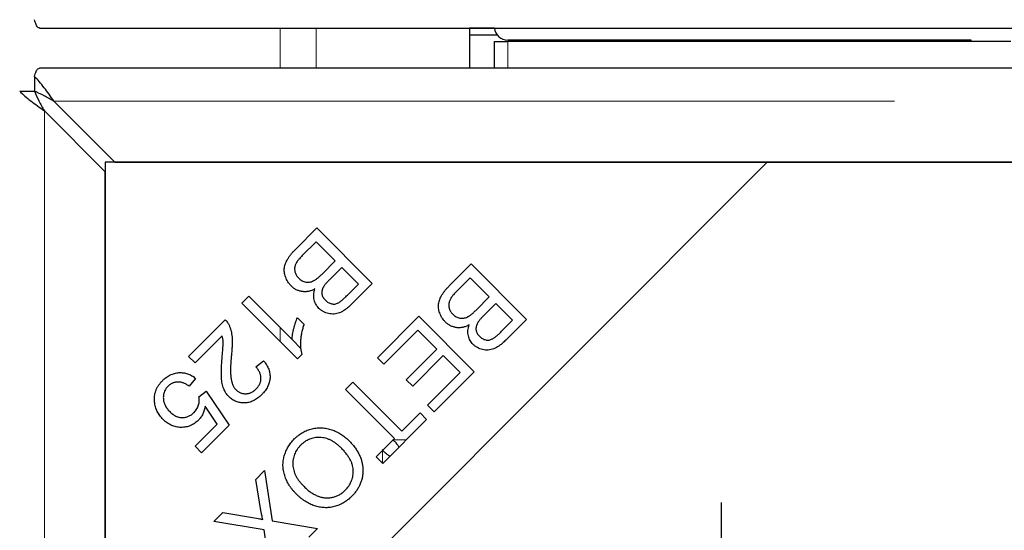
# Model space of a CAD drawing. Units: millimetres. Extents: x 530 to 4748, y 315 to 4257.
# Drawn here: x 787 to 861, y 1756 to 1795 of the extents above; entities that cross this region are included whole.
import ezdxf

# ---------------------------------------------------------------- set-up
doc = ezdxf.new("R2010")
doc.units = ezdxf.units.MM
doc.header["$LTSCALE"] = 10
doc.linetypes.add('PHANTOM', pattern=[12.7, 6.35, -1.27, 1.27, -1.27, 1.27, -1.27])
doc.layers.add('O-TEKST', color=7, linetype='Continuous')

# ---------------------------------------------------------------- blocks, each defined once
blk = doc.blocks.new('SW_CENTERMARKSYMBOL_4')
at = {"layer": 'O-TEKST', "color": 0}
for p, q in [((0, 5), (0, 20.866)), ((0, 0), (0, 2.5)), ((-5, 0), (-20.866, 0)), ((0, 0), (-2.5, 0)), ((0, 0), (0, -2.5)), ((0, 0), (2.5, 0)), ((5, 0), (20.866, 0)), ((0, -5), (0, -20.866))]:
    blk.add_line(p, q, dxfattribs=at)

msp = doc.modelspace()

# ---------------------------------------------------------------- linework, layer by layer
at = {"color": 7, "linetype": 'Continuous', "lineweight": 25}
for p, q in [((788.311, 1794.139), (1906.059, 1794.139)), ((820.809, 1794.139), (820.809, 1791.13)), ((822.69, 1794.13), (820.809, 1794.13)), ((820.809, 1793.63), (822.885, 1793.63)), ((822.685, 1791.13), (822.685, 1793.13)), ((822.685, 1793.13), (823.685, 1793.13)), ((858.685, 1793.23), (823.685, 1793.23)), ((861.685, 1793.13), (823.685, 1793.13)), ((837.685, 1793.13), (837.685, 1793.23)), ((837.809, 1793.23), (837.809, 1793.13)), ((858.685, 1793.13), (858.685, 1793.23)), ((1906.059, 1791.13), (788.311, 1791.13)), ((787.937, 1790.493), (787.937, 1789.375)), ((786.826, 1789.382), (787.944, 1789.382)), ((789.409, 1788.63), (794.007, 1784.032)), ((793.287, 1783.312), (788.689, 1787.91)), ((843.287, 1784.032), (793.287, 1784.032)), ((793.287, 1784.032), (793.287, 1734.032)), ((793.287, 1734.032), (843.287, 1784.032)), ((794.007, 1784.032), (1900.362, 1784.032)), ((1901.082, 1784.032), (843.287, 1784.032)), ((793.287, 1237.957), (793.287, 1783.312)), ((807.679, 1777.475), (809.275, 1779.071)), ((809.275, 1779.071), (813.461, 1774.886)), ((809.215, 1778.023), (808.173, 1776.981)), ((810.654, 1776.584), (809.215, 1778.023)), ((809.687, 1775.617), (810.654, 1776.584)), ((811.148, 1776.09), (810.243, 1775.185)), ((812.412, 1774.826), (811.148, 1776.09)), ((819.322, 1774.758), (820.918, 1776.354)), ((820.918, 1776.354), (825.103, 1772.169)), ((820.858, 1775.306), (819.816, 1774.264)), ((822.297, 1773.868), (820.858, 1775.306)), ((811.576, 1773.989), (812.412, 1774.826)), ((813.461, 1774.886), (811.89, 1773.315)), ((803.609, 1773.405), (804.122, 1773.918)), ((804.122, 1773.918), (807.396, 1770.644)), ((821.329, 1772.9), (822.297, 1773.868)), ((807.811, 1769.203), (803.609, 1773.405)), ((822.791, 1773.374), (821.886, 1772.469)), ((824.055, 1772.109), (822.791, 1773.374)), ((807.805, 1772.29), (808.301, 1771.794)), ((813.844, 1769.281), (816.967, 1772.403)), ((816.967, 1772.403), (821.152, 1768.218)), ((799.58, 1769.375), (802.347, 1772.142)), ((823.218, 1771.273), (824.055, 1772.109)), ((825.103, 1772.169), (823.532, 1770.598)), ((802.127, 1770.934), (800.074, 1768.881)), ((816.907, 1771.355), (814.338, 1768.787)), ((818.331, 1769.931), (816.907, 1771.355)), ((807.399, 1770.657), (808.098, 1769.957)), ((800.074, 1768.881), (799.58, 1769.375)), ((808.142, 1769.533), (807.811, 1769.203)), ((814.338, 1768.787), (813.844, 1769.281)), ((816.016, 1767.616), (818.331, 1769.931)), ((818.823, 1769.439), (816.508, 1767.124)), ((820.104, 1768.158), (818.823, 1769.439)), ((804.659, 1768.58), (805.241, 1769.053)), ((817.633, 1765.687), (820.104, 1768.158)), ((821.152, 1768.218), (818.127, 1765.193)), ((800.113, 1767.716), (799.619, 1767.131)), ((811.444, 1766.88), (811.998, 1767.434)), ((811.998, 1767.434), (815.689, 1763.743)), ((816.508, 1767.124), (816.016, 1767.616)), ((800.36, 1766.323), (800.904, 1766.743)), ((800.904, 1766.743), (802.648, 1764.189)), ((815.135, 1763.189), (811.444, 1766.88)), ((801.747, 1764.268), (800.846, 1765.618)), ((818.127, 1765.193), (817.633, 1765.687)), ((815.689, 1763.743), (817.067, 1765.122)), ((817.067, 1765.122), (817.561, 1764.628)), ((800.076, 1762.597), (801.747, 1764.268)), ((802.648, 1764.189), (800.566, 1762.107)), ((817.561, 1764.628), (814.244, 1761.31)), ((800.566, 1762.107), (800.076, 1762.597)), ((813.75, 1761.804), (815.135, 1763.189)), ((814.244, 1761.31), (813.75, 1761.804)), ((804.663, 1760.1), (805.329, 1760.766)), ((805.329, 1760.766), (805.892, 1756.965)), ((805.072, 1757.59), (804.663, 1760.1)), ((801.493, 1756.929), (802.178, 1757.614)), ((802.178, 1757.614), (804.723, 1757.174)), ((805.289, 1756.3), (801.493, 1756.929)), ((805.892, 1756.965), (809.322, 1756.388)), ((805.792, 1752.858), (805.289, 1756.3)), ((809.322, 1756.388), (808.663, 1755.73))]:
    msp.add_line(p, q, dxfattribs=at)
at = {"color": 1, "linetype": 'PHANTOM', "lineweight": 18}
for p, q in [((806.501, 1791.13), (806.501, 1794.139)), ((809.22, 1794.139), (809.22, 1791.13)), ((823.685, 1791.13), (823.685, 1793.13)), ((789.409, 1788.63), (1904.96, 1788.63)), ((788.689, 1233.359), (788.689, 1787.91)), ((806.501, 1770.513), (806.501, 1771.539)), ((815.042, 1763.096), (816.03, 1763.096)), ((814.223, 1761.332), (814.223, 1762.277))]:
    msp.add_line(p, q, dxfattribs=at)
at = {"color": 7, "linetype": 'Continuous', "lineweight": 25}
msp.add_arc((823.685, 1794.23), 1, 185.17848, 270, dxfattribs=at)
for points, knots in [([(788.311, 1794.156), (788.277, 1794.159), (788.197, 1794.167), (788.073, 1794.375), (787.983, 1794.642), (787.937, 1794.776)], [0, 0, 0, 0, 0.272937, 0.636469, 1, 1, 1, 1]), ([(787.937, 1790.493), (787.983, 1790.627), (788.073, 1790.894), (788.197, 1791.102), (788.277, 1791.11), (788.311, 1791.113)], [0, 0, 0, 0, 0.363532, 0.727063, 1, 1, 1, 1]), ([(789.409, 1788.63), (789.164, 1788.98), (788.919, 1789.33), (788.428, 1789.97), (788.183, 1790.259), (787.937, 1790.493)], [0, 0, 0, 0, 0.5, 0.5, 1, 1, 1, 1]), ([(786.826, 1789.382), (787.06, 1789.136), (787.349, 1788.891), (787.989, 1788.401), (788.339, 1788.155), (788.689, 1787.91)], [0, 0, 0, 0, 0.5, 0.5, 1, 1, 1, 1]), ([(789.409, 1788.63), (789.164, 1788.77), (788.919, 1788.91), (788.428, 1789.166), (788.183, 1789.281), (787.937, 1789.375)], [0, 0, 0, 0, 0.5, 0.5, 1, 1, 1, 1]), ([(787.944, 1789.382), (788.038, 1789.136), (788.153, 1788.891), (788.409, 1788.401), (788.549, 1788.155), (788.689, 1787.91)], [0, 0, 0, 0, 0.5, 0.5, 1, 1, 1, 1]), ([(807.328, 1774.698), (807.282, 1774.748), (807.19, 1774.846), (807.073, 1775.009), (806.977, 1775.184), (806.904, 1775.366), (806.85, 1775.549), (806.816, 1775.727), (806.807, 1775.899), (806.819, 1776.065), (806.852, 1776.23), (806.906, 1776.395), (806.98, 1776.564), (807.075, 1776.736), (807.192, 1776.913), (807.331, 1777.096), (807.494, 1777.286), (807.616, 1777.41), (807.679, 1777.475)], [0, 0, 0, 0, 0.063893, 0.126649, 0.188654, 0.250976, 0.311544, 0.367966, 0.421658, 0.473138, 0.524742, 0.579063, 0.636713, 0.698206, 0.764171, 0.836125, 0.914825, 1, 1, 1, 1]), ([(808.173, 1776.981), (808.132, 1776.939), (808.056, 1776.863), (807.956, 1776.755), (807.877, 1776.665), (807.836, 1776.609), (807.818, 1776.584)], [0, 0, 0, 0, 0.328253, 0.605667, 0.82784, 1, 1, 1, 1]), ([(807.818, 1776.584), (807.793, 1776.547), (807.745, 1776.476), (807.685, 1776.366), (807.641, 1776.258), (807.608, 1776.151), (807.592, 1776.044), (807.589, 1775.934), (807.603, 1775.821), (807.63, 1775.705), (807.674, 1775.589), (807.733, 1775.477), (807.81, 1775.37), (807.87, 1775.305), (807.902, 1775.272)], [0, 0, 0, 0, 0.091808, 0.177543, 0.258264, 0.333587, 0.407504, 0.483009, 0.560693, 0.643389, 0.728439, 0.815638, 0.905415, 1, 1, 1, 1]), ([(807.902, 1775.272), (807.941, 1775.235), (808.018, 1775.164), (808.148, 1775.08), (808.284, 1775.017), (808.428, 1774.981), (808.574, 1774.966), (808.721, 1774.975), (808.865, 1775.011), (808.984, 1775.061), (809.079, 1775.114), (809.155, 1775.161), (809.235, 1775.217), (809.318, 1775.281), (809.405, 1775.353), (809.496, 1775.434), (809.591, 1775.522), (809.654, 1775.584), (809.687, 1775.617)], [0, 0, 0, 0, 0.077518, 0.1507077, 0.2224487, 0.2936086, 0.3639712, 0.4335657, 0.5044427, 0.5783789, 0.6180041, 0.6616773, 0.7082306, 0.7585782, 0.8132586, 0.8718873, 0.9337076, 1, 1, 1, 1]), ([(810.243, 1775.185), (810.214, 1775.156), (810.157, 1775.098), (810.077, 1775.013), (810.004, 1774.934), (809.94, 1774.86), (809.885, 1774.79), (809.836, 1774.726), (809.797, 1774.666), (809.774, 1774.627), (809.763, 1774.609)], [0, 0, 0, 0, 0.166277, 0.322435, 0.465116, 0.595591, 0.714007, 0.820223, 0.916054, 1, 1, 1, 1]), ([(809.13, 1774.471), (809.089, 1774.45), (809.009, 1774.409), (808.887, 1774.357), (808.765, 1774.316), (808.644, 1774.284), (808.524, 1774.264), (808.403, 1774.254), (808.284, 1774.256), (808.166, 1774.266), (808.049, 1774.286), (807.936, 1774.318), (807.826, 1774.358), (807.719, 1774.405), (807.616, 1774.466), (807.517, 1774.534), (807.419, 1774.611), (807.359, 1774.669), (807.328, 1774.698)], [0, 0, 0, 0, 0.069893, 0.137735, 0.20305, 0.266376, 0.328543, 0.390027, 0.450706, 0.511021, 0.571377, 0.631151, 0.690478, 0.75028, 0.810411, 0.872121, 0.935391, 1, 1, 1, 1]), ([(809.432, 1772.999), (809.389, 1773.044), (809.305, 1773.136), (809.205, 1773.294), (809.124, 1773.465), (809.068, 1773.65), (809.035, 1773.845), (809.037, 1774.049), (809.065, 1774.261), (809.108, 1774.399), (809.13, 1774.471)], [0, 0, 0, 0, 0.1175662, 0.2347976, 0.3527146, 0.4739444, 0.5982167, 0.7254633, 0.8585022, 1, 1, 1, 1]), ([(809.763, 1774.609), (809.741, 1774.565), (809.698, 1774.478), (809.658, 1774.344), (809.641, 1774.211), (809.651, 1774.082), (809.68, 1773.955), (809.737, 1773.834), (809.812, 1773.716), (809.878, 1773.646), (809.912, 1773.609)], [0, 0, 0, 0, 0.136472, 0.26352, 0.382865, 0.499413, 0.616764, 0.737073, 0.86397, 1, 1, 1, 1]), ([(818.971, 1771.982), (818.924, 1772.031), (818.832, 1772.129), (818.716, 1772.293), (818.62, 1772.467), (818.547, 1772.65), (818.493, 1772.833), (818.459, 1773.011), (818.449, 1773.183), (818.461, 1773.349), (818.495, 1773.513), (818.549, 1773.679), (818.623, 1773.847), (818.717, 1774.02), (818.835, 1774.196), (818.973, 1774.38), (819.137, 1774.569), (819.259, 1774.694), (819.322, 1774.758)], [0, 0, 0, 0, 0.063893, 0.126649, 0.188654, 0.250976, 0.311544, 0.367966, 0.421658, 0.473138, 0.524742, 0.579063, 0.636713, 0.698206, 0.764171, 0.836125, 0.914825, 1, 1, 1, 1]), ([(809.912, 1773.609), (809.947, 1773.577), (810.015, 1773.513), (810.13, 1773.436), (810.251, 1773.378), (810.377, 1773.34), (810.506, 1773.32), (810.635, 1773.327), (810.761, 1773.356), (810.865, 1773.4), (810.948, 1773.45), (811.019, 1773.496), (811.096, 1773.554), (811.18, 1773.621), (811.27, 1773.699), (811.367, 1773.786), (811.47, 1773.883), (811.54, 1773.953), (811.576, 1773.989)], [0, 0, 0, 0, 0.072669, 0.141768, 0.209503, 0.276532, 0.342509, 0.406699, 0.471875, 0.539469, 0.576962, 0.62015, 0.668637, 0.723377, 0.783981, 0.849704, 0.921845, 1, 1, 1, 1]), ([(819.46, 1773.868), (819.435, 1773.831), (819.388, 1773.759), (819.328, 1773.65), (819.284, 1773.541), (819.251, 1773.435), (819.234, 1773.327), (819.231, 1773.217), (819.246, 1773.104), (819.273, 1772.988), (819.316, 1772.873), (819.375, 1772.76), (819.452, 1772.654), (819.513, 1772.589), (819.544, 1772.555)], [0, 0, 0, 0, 0.091808, 0.177543, 0.258264, 0.333587, 0.407504, 0.483009, 0.560693, 0.643389, 0.728439, 0.815638, 0.905415, 1, 1, 1, 1]), ([(819.816, 1774.264), (819.775, 1774.223), (819.699, 1774.146), (819.598, 1774.039), (819.52, 1773.949), (819.478, 1773.892), (819.46, 1773.868)], [0, 0, 0, 0, 0.328253, 0.605667, 0.82784, 1, 1, 1, 1]), ([(811.89, 1773.315), (811.85, 1773.276), (811.774, 1773.201), (811.657, 1773.096), (811.541, 1773.001), (811.428, 1772.915), (811.318, 1772.839), (811.208, 1772.774), (811.101, 1772.718), (810.962, 1772.658), (810.787, 1772.603), (810.574, 1772.57), (810.359, 1772.571), (810.147, 1772.606), (809.943, 1772.666), (809.754, 1772.753), (809.581, 1772.862), (809.481, 1772.953), (809.432, 1772.999)], [0, 0, 0, 0, 0.059296, 0.115323, 0.168781, 0.219434, 0.267379, 0.312878, 0.355956, 0.397172, 0.47551, 0.551647, 0.627756, 0.70481, 0.781538, 0.855236, 0.927756, 1, 1, 1, 1]), ([(807.396, 1770.644), (807.4, 1770.707), (807.406, 1770.838), (807.434, 1771.041), (807.473, 1771.259), (807.529, 1771.485), (807.59, 1771.71), (807.658, 1771.92), (807.726, 1772.113), (807.779, 1772.233), (807.805, 1772.29)], [0, 0, 0, 0, 0.1108607, 0.2309584, 0.3606102, 0.5004253, 0.6401071, 0.7695883, 0.8895184, 1, 1, 1, 1]), ([(819.544, 1772.555), (819.584, 1772.519), (819.66, 1772.448), (819.79, 1772.364), (819.927, 1772.301), (820.071, 1772.264), (820.217, 1772.249), (820.363, 1772.259), (820.508, 1772.295), (820.626, 1772.344), (820.721, 1772.397), (820.797, 1772.445), (820.877, 1772.501), (820.96, 1772.565), (821.048, 1772.637), (821.139, 1772.717), (821.233, 1772.806), (821.296, 1772.868), (821.329, 1772.9)], [0, 0, 0, 0, 0.077518, 0.150708, 0.222449, 0.293609, 0.363971, 0.433566, 0.504443, 0.578379, 0.618004, 0.661677, 0.708231, 0.758578, 0.813259, 0.871887, 0.933708, 1, 1, 1, 1]), ([(821.886, 1772.469), (821.856, 1772.439), (821.799, 1772.382), (821.719, 1772.297), (821.647, 1772.218), (821.583, 1772.143), (821.528, 1772.073), (821.479, 1772.01), (821.44, 1771.95), (821.417, 1771.911), (821.406, 1771.893)], [0, 0, 0, 0, 0.166277, 0.322435, 0.465116, 0.595591, 0.714007, 0.820223, 0.916054, 1, 1, 1, 1]), ([(802.347, 1772.142), (802.378, 1772.112), (802.439, 1772.051), (802.517, 1771.949), (802.588, 1771.841), (802.625, 1771.764), (802.644, 1771.725)], [0, 0, 0, 0, 0.252524, 0.501826, 0.74847, 1, 1, 1, 1]), ([(802.644, 1771.725), (802.671, 1771.658), (802.728, 1771.522), (802.791, 1771.304), (802.836, 1771.073), (802.861, 1770.869), (802.872, 1770.697), (802.877, 1770.556), (802.876, 1770.406), (802.874, 1770.247), (802.866, 1770.08), (802.856, 1769.903), (802.841, 1769.716), (802.829, 1769.589), (802.823, 1769.524)], [0, 0, 0, 0, 0.0971336, 0.1981102, 0.303437, 0.4140385, 0.4728164, 0.5358154, 0.6030827, 0.6741251, 0.748996, 0.8287876, 0.9124487, 1, 1, 1, 1]), ([(808.301, 1771.794), (808.266, 1771.69), (808.195, 1771.484), (808.12, 1771.17), (808.064, 1770.859), (808.037, 1770.555), (808.028, 1770.266), (808.044, 1769.998), (808.077, 1769.754), (808.121, 1769.605), (808.142, 1769.533)], [0, 0, 0, 0, 0.143744, 0.283479, 0.420153, 0.553816, 0.680668, 0.797241, 0.902782, 1, 1, 1, 1]), ([(820.773, 1771.755), (820.732, 1771.734), (820.652, 1771.692), (820.529, 1771.641), (820.408, 1771.6), (820.287, 1771.568), (820.166, 1771.547), (820.046, 1771.538), (819.927, 1771.539), (819.808, 1771.55), (819.692, 1771.57), (819.579, 1771.602), (819.469, 1771.642), (819.361, 1771.689), (819.259, 1771.749), (819.159, 1771.818), (819.061, 1771.894), (819.001, 1771.952), (818.971, 1771.982)], [0, 0, 0, 0, 0.069893, 0.137735, 0.20305, 0.266376, 0.328543, 0.390027, 0.450706, 0.511021, 0.571377, 0.631151, 0.690478, 0.75028, 0.810411, 0.872121, 0.935391, 1, 1, 1, 1]), ([(821.074, 1770.282), (821.032, 1770.328), (820.947, 1770.419), (820.847, 1770.578), (820.766, 1770.749), (820.71, 1770.933), (820.678, 1771.128), (820.68, 1771.333), (820.707, 1771.544), (820.75, 1771.683), (820.773, 1771.755)], [0, 0, 0, 0, 0.117566, 0.234798, 0.352715, 0.473944, 0.598217, 0.725463, 0.858502, 1, 1, 1, 1]), ([(821.406, 1771.893), (821.384, 1771.848), (821.341, 1771.762), (821.301, 1771.627), (821.284, 1771.495), (821.293, 1771.366), (821.323, 1771.239), (821.379, 1771.118), (821.455, 1770.999), (821.521, 1770.929), (821.555, 1770.893)], [0, 0, 0, 0, 0.136472, 0.26352, 0.382865, 0.499413, 0.616764, 0.737073, 0.86397, 1, 1, 1, 1]), ([(802.121, 1769.318), (802.126, 1769.385), (802.137, 1769.515), (802.153, 1769.701), (802.165, 1769.868), (802.175, 1770.017), (802.182, 1770.148), (802.188, 1770.261), (802.188, 1770.356), (802.189, 1770.5), (802.175, 1770.692), (802.142, 1770.856), (802.127, 1770.934)], [0, 0, 0, 0, 0.125551, 0.240711, 0.343889, 0.435886, 0.516708, 0.586366, 0.64486, 0.692243, 0.851863, 1, 1, 1, 1]), ([(821.555, 1770.893), (821.59, 1770.86), (821.658, 1770.796), (821.773, 1770.72), (821.893, 1770.661), (822.02, 1770.623), (822.149, 1770.604), (822.277, 1770.61), (822.404, 1770.64), (822.507, 1770.683), (822.591, 1770.733), (822.662, 1770.78), (822.739, 1770.837), (822.823, 1770.904), (822.912, 1770.983), (823.009, 1771.07), (823.112, 1771.167), (823.182, 1771.236), (823.218, 1771.273)], [0, 0, 0, 0, 0.072669, 0.141768, 0.209503, 0.276532, 0.342509, 0.406699, 0.471875, 0.539469, 0.576962, 0.62015, 0.668637, 0.723377, 0.783981, 0.849704, 0.921845, 1, 1, 1, 1]), ([(823.532, 1770.598), (823.493, 1770.56), (823.416, 1770.484), (823.299, 1770.379), (823.184, 1770.284), (823.071, 1770.199), (822.96, 1770.122), (822.851, 1770.058), (822.744, 1770.002), (822.604, 1769.942), (822.43, 1769.887), (822.217, 1769.853), (822.002, 1769.855), (821.79, 1769.89), (821.586, 1769.95), (821.396, 1770.036), (821.223, 1770.145), (821.124, 1770.237), (821.074, 1770.282)], [0, 0, 0, 0, 0.059296, 0.115323, 0.168781, 0.219434, 0.267379, 0.312878, 0.355956, 0.397172, 0.47551, 0.551647, 0.627756, 0.70481, 0.781538, 0.855236, 0.927756, 1, 1, 1, 1]), ([(802.626, 1766.342), (802.585, 1766.385), (802.504, 1766.47), (802.399, 1766.615), (802.309, 1766.771), (802.231, 1766.939), (802.168, 1767.125), (802.12, 1767.328), (802.083, 1767.552), (802.067, 1767.753), (802.059, 1767.93), (802.056, 1768.081), (802.06, 1768.248), (802.064, 1768.431), (802.073, 1768.63), (802.084, 1768.845), (802.102, 1769.076), (802.114, 1769.235), (802.121, 1769.318)], [0, 0, 0, 0, 0.0567338, 0.1135304, 0.1710232, 0.2299833, 0.2918803, 0.3588839, 0.4310944, 0.509616, 0.5528119, 0.6013651, 0.6549266, 0.7135115, 0.7771423, 0.8462175, 0.9203904, 1, 1, 1, 1]), ([(802.823, 1769.524), (802.813, 1769.424), (802.795, 1769.231), (802.775, 1768.952), (802.759, 1768.695), (802.752, 1768.458), (802.751, 1768.242), (802.755, 1768.048), (802.766, 1767.875), (802.786, 1767.72), (802.812, 1767.58), (802.842, 1767.451), (802.88, 1767.33), (802.922, 1767.218), (802.974, 1767.115), (803.031, 1767.02), (803.093, 1766.933), (803.141, 1766.882), (803.165, 1766.857)], [0, 0, 0, 0, 0.109081, 0.210152, 0.303279, 0.388913, 0.467122, 0.537096, 0.599813, 0.655429, 0.705794, 0.75406, 0.799548, 0.842878, 0.884072, 0.924235, 0.962473, 1, 1, 1, 1]), ([(804.679, 1766.921), (804.708, 1766.952), (804.765, 1767.012), (804.841, 1767.108), (804.905, 1767.208), (804.959, 1767.309), (805, 1767.413), (805.029, 1767.519), (805.046, 1767.627), (805.052, 1767.737), (805.046, 1767.848), (805.028, 1767.958), (804.996, 1768.065), (804.954, 1768.172), (804.898, 1768.277), (804.83, 1768.38), (804.751, 1768.483), (804.69, 1768.547), (804.659, 1768.58)], [0, 0, 0, 0, 0.068074, 0.133376, 0.19599, 0.256802, 0.316107, 0.374602, 0.432379, 0.491465, 0.550552, 0.609697, 0.669158, 0.729892, 0.793003, 0.858816, 0.927829, 1, 1, 1, 1]), ([(805.241, 1769.053), (805.284, 1769), (805.367, 1768.897), (805.474, 1768.734), (805.563, 1768.57), (805.635, 1768.406), (805.689, 1768.242), (805.722, 1768.076), (805.74, 1767.91), (805.736, 1767.744), (805.718, 1767.579), (805.68, 1767.415), (805.625, 1767.254), (805.552, 1767.095), (805.464, 1766.937), (805.356, 1766.782), (805.233, 1766.63), (805.14, 1766.533), (805.092, 1766.484)], [0, 0, 0, 0, 0.070787, 0.138267, 0.20288, 0.264747, 0.324399, 0.382753, 0.440224, 0.497821, 0.555382, 0.613593, 0.672188, 0.732698, 0.795487, 0.86031, 0.928549, 1, 1, 1, 1]), ([(797.601, 1767.538), (797.649, 1767.584), (797.741, 1767.674), (797.89, 1767.792), (798.042, 1767.893), (798.197, 1767.979), (798.356, 1768.048), (798.519, 1768.1), (798.685, 1768.135), (798.853, 1768.154), (799.021, 1768.157), (799.188, 1768.142), (799.351, 1768.112), (799.51, 1768.064), (799.668, 1768.004), (799.82, 1767.923), (799.97, 1767.828), (800.065, 1767.754), (800.113, 1767.716)], [0, 0, 0, 0, 0.070673, 0.138385, 0.203585, 0.266983, 0.328888, 0.38948, 0.450193, 0.510863, 0.571146, 0.630787, 0.689899, 0.749161, 0.809286, 0.870909, 0.934212, 1, 1, 1, 1]), ([(797.01, 1765.933), (797.004, 1766.007), (796.992, 1766.154), (797.003, 1766.373), (797.039, 1766.586), (797.102, 1766.791), (797.188, 1766.99), (797.302, 1767.181), (797.439, 1767.366), (797.546, 1767.48), (797.601, 1767.538)], [0, 0, 0, 0, 0.1262, 0.248944, 0.36987, 0.489434, 0.611367, 0.735544, 0.864775, 1, 1, 1, 1]), ([(798.023, 1767.117), (797.994, 1767.086), (797.935, 1767.024), (797.861, 1766.923), (797.799, 1766.816), (797.749, 1766.705), (797.712, 1766.589), (797.687, 1766.467), (797.673, 1766.34), (797.674, 1766.208), (797.685, 1766.076), (797.712, 1765.944), (797.754, 1765.816), (797.806, 1765.689), (797.874, 1765.565), (797.957, 1765.443), (798.052, 1765.324), (798.123, 1765.249), (798.16, 1765.21)], [0, 0, 0, 0, 0.060079, 0.118761, 0.17593, 0.232543, 0.289245, 0.347229, 0.40657, 0.468398, 0.53104, 0.593542, 0.656111, 0.720101, 0.785998, 0.854435, 0.925626, 1, 1, 1, 1]), ([(799.619, 1767.131), (799.582, 1767.158), (799.509, 1767.209), (799.397, 1767.277), (799.286, 1767.332), (799.176, 1767.377), (799.068, 1767.413), (798.961, 1767.436), (798.854, 1767.446), (798.75, 1767.448), (798.647, 1767.438), (798.547, 1767.419), (798.451, 1767.391), (798.358, 1767.355), (798.268, 1767.309), (798.183, 1767.253), (798.1, 1767.189), (798.049, 1767.141), (798.023, 1767.117)], [0, 0, 0, 0, 0.078066, 0.152221, 0.222483, 0.289586, 0.354176, 0.416341, 0.476766, 0.536199, 0.594517, 0.652258, 0.709118, 0.765567, 0.82239, 0.880179, 0.939071, 1, 1, 1, 1]), ([(800.003, 1765.156), (800.042, 1765.198), (800.119, 1765.279), (800.213, 1765.418), (800.287, 1765.564), (800.341, 1765.716), (800.375, 1765.87), (800.389, 1766.024), (800.387, 1766.176), (800.369, 1766.274), (800.36, 1766.323)], [0, 0, 0, 0, 0.134425, 0.264874, 0.392002, 0.519246, 0.643909, 0.76438, 0.882463, 1, 1, 1, 1]), ([(805.092, 1766.484), (805.042, 1766.435), (804.945, 1766.341), (804.789, 1766.219), (804.633, 1766.113), (804.472, 1766.026), (804.309, 1765.957), (804.144, 1765.906), (803.975, 1765.875), (803.805, 1765.862), (803.638, 1765.865), (803.475, 1765.886), (803.318, 1765.92), (803.166, 1765.972), (803.022, 1766.042), (802.881, 1766.125), (802.748, 1766.225), (802.667, 1766.302), (802.626, 1766.342)], [0, 0, 0, 0, 0.074802, 0.146063, 0.213845, 0.279379, 0.342878, 0.404969, 0.466671, 0.527955, 0.588633, 0.647593, 0.705309, 0.762589, 0.820155, 0.87864, 0.938351, 1, 1, 1, 1]), ([(803.165, 1766.857), (803.191, 1766.833), (803.242, 1766.786), (803.323, 1766.723), (803.411, 1766.671), (803.501, 1766.628), (803.596, 1766.598), (803.693, 1766.574), (803.795, 1766.562), (803.9, 1766.56), (804.005, 1766.567), (804.109, 1766.585), (804.211, 1766.614), (804.31, 1766.654), (804.406, 1766.705), (804.5, 1766.767), (804.593, 1766.838), (804.649, 1766.893), (804.679, 1766.921)], [0, 0, 0, 0, 0.062247, 0.122949, 0.182416, 0.241104, 0.299405, 0.358401, 0.418386, 0.480803, 0.543348, 0.605251, 0.667199, 0.729877, 0.793947, 0.86003, 0.928255, 1, 1, 1, 1]), ([(797.661, 1764.62), (797.616, 1764.668), (797.526, 1764.761), (797.406, 1764.912), (797.303, 1765.069), (797.212, 1765.23), (797.139, 1765.398), (797.079, 1765.571), (797.036, 1765.749), (797.018, 1765.871), (797.01, 1765.933)], [0, 0, 0, 0, 0.132038, 0.260302, 0.385683, 0.509206, 0.631309, 0.752903, 0.875423, 1, 1, 1, 1]), ([(800.846, 1765.618), (800.837, 1765.566), (800.817, 1765.462), (800.772, 1765.313), (800.722, 1765.17), (800.659, 1765.035), (800.591, 1764.905), (800.508, 1764.785), (800.42, 1764.67), (800.354, 1764.6), (800.32, 1764.565)], [0, 0, 0, 0, 0.133441, 0.263209, 0.390375, 0.514057, 0.636377, 0.757351, 0.878376, 1, 1, 1, 1]), ([(798.16, 1765.21), (798.196, 1765.175), (798.267, 1765.107), (798.381, 1765.016), (798.496, 1764.94), (798.613, 1764.877), (798.732, 1764.827), (798.854, 1764.791), (798.977, 1764.77), (799.101, 1764.761), (799.224, 1764.766), (799.346, 1764.783), (799.464, 1764.813), (799.578, 1764.857), (799.69, 1764.912), (799.798, 1764.981), (799.904, 1765.062), (799.969, 1765.124), (800.003, 1765.156)], [0, 0, 0, 0, 0.072761, 0.142238, 0.20858, 0.272167, 0.333543, 0.394416, 0.454258, 0.513905, 0.573459, 0.631798, 0.690231, 0.748927, 0.808355, 0.869904, 0.933347, 1, 1, 1, 1]), ([(800.32, 1764.565), (800.274, 1764.521), (800.184, 1764.435), (800.035, 1764.324), (799.882, 1764.229), (799.721, 1764.152), (799.554, 1764.092), (799.381, 1764.05), (799.201, 1764.024), (799.016, 1764.018), (798.83, 1764.027), (798.647, 1764.056), (798.469, 1764.103), (798.296, 1764.17), (798.129, 1764.254), (797.967, 1764.358), (797.808, 1764.478), (797.711, 1764.572), (797.661, 1764.62)], [0, 0, 0, 0, 0.064071, 0.125819, 0.186048, 0.245693, 0.305388, 0.364881, 0.425689, 0.488373, 0.551093, 0.613278, 0.674738, 0.736652, 0.799544, 0.86367, 0.930516, 1, 1, 1, 1]), ([(807.569, 1763.147), (807.618, 1763.195), (807.716, 1763.29), (807.872, 1763.419), (808.033, 1763.534), (808.198, 1763.637), (808.369, 1763.727), (808.545, 1763.806), (808.726, 1763.869), (808.911, 1763.921), (809.097, 1763.959), (809.285, 1763.983), (809.471, 1763.994), (809.657, 1763.992), (809.843, 1763.977), (810.028, 1763.946), (810.212, 1763.902), (810.395, 1763.846), (810.575, 1763.777), (810.751, 1763.701), (810.92, 1763.614), (811.083, 1763.517), (811.242, 1763.412), (811.394, 1763.297), (811.541, 1763.174), (811.633, 1763.084), (811.679, 1763.039)], [0, 0, 0, 0, 0.044882, 0.088641, 0.13168, 0.173775, 0.215704, 0.257431, 0.298968, 0.340714, 0.382293, 0.423098, 0.463636, 0.503847, 0.544459, 0.584936, 0.625974, 0.667764, 0.709661, 0.751282, 0.792386, 0.833582, 0.875003, 0.916204, 0.957892, 1, 1, 1, 1]), ([(807.725, 1758.988), (807.674, 1759.042), (807.572, 1759.147), (807.431, 1759.312), (807.302, 1759.48), (807.186, 1759.653), (807.082, 1759.83), (806.989, 1760.01), (806.91, 1760.195), (806.842, 1760.383), (806.788, 1760.571), (806.748, 1760.76), (806.723, 1760.948), (806.71, 1761.135), (806.715, 1761.322), (806.731, 1761.507), (806.764, 1761.691), (806.81, 1761.874), (806.867, 1762.052), (806.936, 1762.226), (807.015, 1762.394), (807.104, 1762.557), (807.206, 1762.713), (807.315, 1762.865), (807.437, 1763.01), (807.525, 1763.101), (807.569, 1763.147)], [0, 0, 0, 0, 0.047455, 0.093763, 0.139056, 0.183684, 0.227238, 0.270577, 0.313643, 0.356247, 0.398474, 0.43946, 0.479919, 0.5201, 0.559691, 0.599439, 0.639374, 0.679646, 0.719883, 0.759691, 0.799475, 0.839046, 0.87883, 0.918573, 0.959085, 1, 1, 1, 1]), ([(808.045, 1762.676), (807.995, 1762.623), (807.898, 1762.52), (807.771, 1762.354), (807.666, 1762.18), (807.581, 1761.999), (807.519, 1761.81), (807.474, 1761.615), (807.454, 1761.414), (807.453, 1761.207), (807.472, 1760.996), (807.519, 1760.786), (807.588, 1760.577), (807.682, 1760.369), (807.802, 1760.162), (807.944, 1759.957), (808.111, 1759.752), (808.235, 1759.623), (808.3, 1759.556)], [0, 0, 0, 0, 0.0612291, 0.1202783, 0.1775693, 0.233937, 0.2899332, 0.3461123, 0.4033102, 0.4618822, 0.5217554, 0.5824041, 0.644431, 0.7090537, 0.7761691, 0.8469182, 0.9212169, 1, 1, 1, 1]), ([(811.1, 1762.476), (811.037, 1762.537), (810.915, 1762.654), (810.721, 1762.81), (810.525, 1762.943), (810.325, 1763.052), (810.124, 1763.142), (809.919, 1763.205), (809.712, 1763.249), (809.503, 1763.266), (809.296, 1763.262), (809.095, 1763.24), (808.901, 1763.196), (808.714, 1763.132), (808.535, 1763.048), (808.362, 1762.945), (808.198, 1762.82), (808.096, 1762.725), (808.045, 1762.676)], [0, 0, 0, 0, 0.075848, 0.147612, 0.216275, 0.282376, 0.346016, 0.40786, 0.469149, 0.530131, 0.590198, 0.648886, 0.706151, 0.763349, 0.820367, 0.878633, 0.938203, 1, 1, 1, 1]), ([(811.679, 1763.039), (811.763, 1762.953), (811.925, 1762.785), (812.138, 1762.518), (812.321, 1762.249), (812.471, 1761.975), (812.591, 1761.699), (812.678, 1761.418), (812.734, 1761.135), (812.756, 1760.849), (812.749, 1760.566), (812.715, 1760.29), (812.651, 1760.022), (812.557, 1759.762), (812.435, 1759.51), (812.283, 1759.268), (812.106, 1759.032), (811.967, 1758.888), (811.897, 1758.814)], [0, 0, 0, 0, 0.075214, 0.146544, 0.214598, 0.279539, 0.34262, 0.403815, 0.463893, 0.524041, 0.583513, 0.641414, 0.698912, 0.756443, 0.814694, 0.874323, 0.935994, 1, 1, 1, 1]), ([(814.959, 1763.096), (815.023, 1763.054), (815.151, 1762.968), (815.324, 1762.767), (815.432, 1762.607), (815.476, 1762.542)], [0, 0, 0, 0, 0.372184, 0.744368, 1, 1, 1, 1]), ([(811.416, 1759.288), (811.463, 1759.337), (811.556, 1759.434), (811.676, 1759.594), (811.779, 1759.76), (811.865, 1759.934), (811.933, 1760.116), (811.982, 1760.305), (812.013, 1760.502), (812.028, 1760.705), (812.02, 1760.916), (811.977, 1761.13), (811.907, 1761.347), (811.804, 1761.567), (811.673, 1761.792), (811.511, 1762.019), (811.319, 1762.25), (811.175, 1762.399), (811.1, 1762.476)], [0, 0, 0, 0, 0.056186, 0.110966, 0.16458, 0.217689, 0.270653, 0.324329, 0.37893, 0.434974, 0.492593, 0.552214, 0.614456, 0.681064, 0.752211, 0.82885, 0.911313, 1, 1, 1, 1]), ([(814.777, 1761.843), (814.712, 1761.887), (814.552, 1761.995), (814.351, 1762.168), (814.265, 1762.296), (814.223, 1762.36)], [0, 0, 0, 0, 0.255632, 0.627816, 1, 1, 1, 1]), ([(808.3, 1759.556), (808.342, 1759.515), (808.426, 1759.433), (808.555, 1759.319), (808.687, 1759.216), (808.819, 1759.12), (808.953, 1759.034), (809.089, 1758.959), (809.225, 1758.892), (809.363, 1758.836), (809.501, 1758.789), (809.639, 1758.751), (809.777, 1758.725), (809.915, 1758.709), (810.052, 1758.705), (810.189, 1758.709), (810.325, 1758.725), (810.461, 1758.75), (810.594, 1758.785), (810.724, 1758.829), (810.849, 1758.884), (810.972, 1758.945), (811.089, 1759.017), (811.203, 1759.098), (811.312, 1759.188), (811.381, 1759.254), (811.416, 1759.288)], [0, 0, 0, 0, 0.050469, 0.099575, 0.146976, 0.193211, 0.238196, 0.282365, 0.325271, 0.367684, 0.409142, 0.449475, 0.489448, 0.528621, 0.567564, 0.606167, 0.645339, 0.684578, 0.723746, 0.762721, 0.801408, 0.840036, 0.879266, 0.918676, 0.958935, 1, 1, 1, 1]), ([(811.897, 1758.814), (811.848, 1758.767), (811.752, 1758.674), (811.599, 1758.548), (811.441, 1758.433), (811.277, 1758.331), (811.11, 1758.24), (810.936, 1758.162), (810.758, 1758.097), (810.576, 1758.044), (810.391, 1758.003), (810.205, 1757.976), (810.019, 1757.965), (809.833, 1757.964), (809.647, 1757.981), (809.462, 1758.008), (809.276, 1758.05), (809.092, 1758.107), (808.909, 1758.176), (808.729, 1758.256), (808.553, 1758.349), (808.379, 1758.452), (808.21, 1758.57), (808.044, 1758.697), (807.881, 1758.836), (807.777, 1758.937), (807.725, 1758.988)], [0, 0, 0, 0, 0.043301, 0.085503, 0.126947, 0.168021, 0.208472, 0.248935, 0.289283, 0.32981, 0.3702, 0.410295, 0.449819, 0.48926, 0.528841, 0.568719, 0.609166, 0.650402, 0.691978, 0.734052, 0.776326, 0.819282, 0.863113, 0.907679, 0.953265, 1, 1, 1, 1]), ([(805.186, 1757.077), (805.172, 1757.133), (805.147, 1757.237), (805.115, 1757.38), (805.09, 1757.494), (805.077, 1757.561), (805.072, 1757.59)], [0, 0, 0, 0, 0.331526, 0.610441, 0.832345, 1, 1, 1, 1]), ([(804.723, 1757.174), (804.798, 1757.16), (804.953, 1757.13), (805.107, 1757.095), (805.186, 1757.077)], [0, 0, 0, 0, 0.48449, 1, 1, 1, 1])]:
    msp.add_open_spline(points, degree=3, knots=knots, dxfattribs=at)

# ---------------------------------------------------------------- block references
at = {"layer": 'O-TEKST', "color": 7}
msp.add_blockref('SW_CENTERMARKSYMBOL_4', (839.838, 1737.481), dxfattribs=at)

doc.saveas('drawing.dxf')
